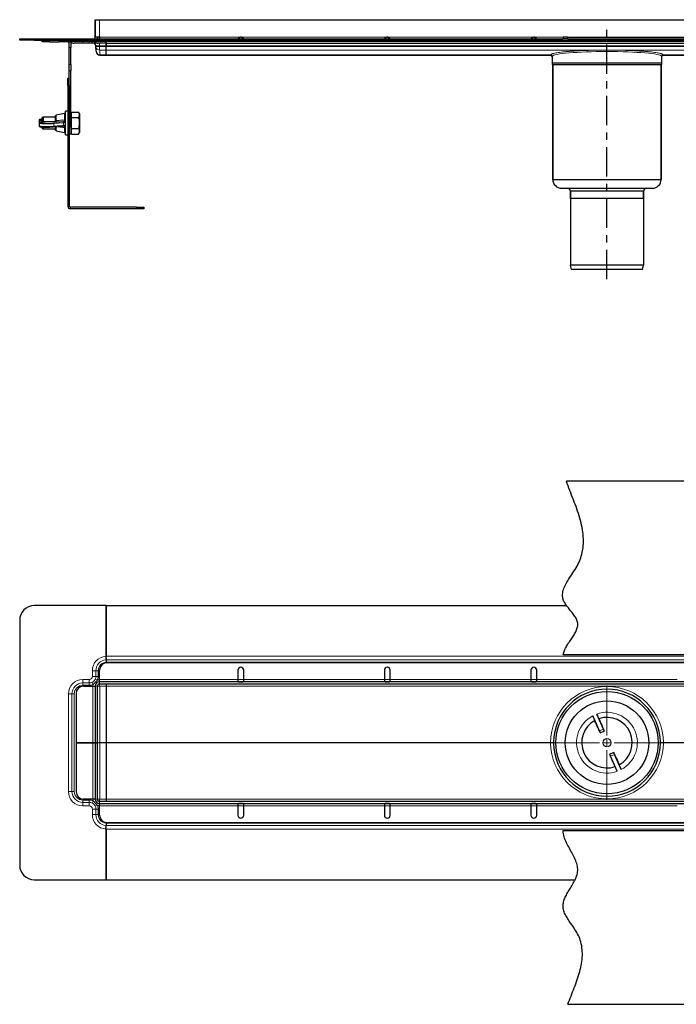
# Model space of a CAD drawing. Units: millimetres. Extents: x 103 to 1497, y -97 to 574.
# Drawn here: x 103 to 551, y -97 to 574 of the extents above; entities that cross this region are included whole.
import ezdxf

# ---------------------------------------------------------------- set-up
doc = ezdxf.new("R2010")
doc.units = ezdxf.units.MM
doc.linetypes.add('CENTER', pattern=[7, 4, -1, 1, -1])
doc.layers.add('AM_5', color=3, linetype='Continuous', lineweight=25)
doc.layers.add('FASEN', color=7, linetype='Continuous')
doc.layers.add('RUNDUNGEN', color=7, linetype='Continuous')

# ---------------------------------------------------------------- blocks, each defined once
blk = doc.blocks.new('SW_CENTERMARKSYMBOL_0')
at = {"color": 0, "linetype": 'Continuous', "lineweight": 0}
for p, q in [((0, 5), (0, 39)), ((-5, 0), (-39, 0)), ((0, 0), (-2.5, 0)), ((0, 0), (0, 2.5)), ((0, 0), (0, -2.5)), ((0, 0), (2.5, 0)), ((5, 0), (39, 0)), ((0, -5), (0, -39))]:
    blk.add_line(p, q, dxfattribs=at)
blk = doc.blocks.new('123456')
at = {"color": 7, "linetype": 'Continuous', "lineweight": 30}
for p, q in [((487.25, 173.5), (-27.75, 173.5)), ((-342, 88.5), (-391, 88.5)), ((-342, 88.5), (-342, 53.92)), ((-342, 88.5), (-27.5, 88.5)), ((-342, 53.92), (-342, 88.5)), ((-401, 78.5), (-401, -88.5)), ((-342, 51.52), (-342, 53.92)), ((351.75, 55), (-29.97, 55)), ((-342, 51.03), (-342.02, 51.52)), ((-342, 51.52), (-342, 51.03)), ((-342, 51.03), (-342, 49.92)), ((-342, 49.92), (-342, 49.46)), ((-342, 49.92), (-342, 49.46)), ((341.47, 49.49), (-341.48, 49.49)), ((-346.48, 38), (-346.48, 44.49)), ((-252, 44.49), (-252, 38)), ((-248, 38), (-248, 44.49)), ((-152, 44.49), (-152, 38)), ((-148, 38), (-148, 44.49)), ((-52, 44.49), (-52, 38)), ((-48, 38), (-48, 44.49)), ((346.49, 36.5), (-346.5, 36.5)), ((346.49, 35), (-346.5, 35)), ((-346.48, 36.5), (-346.48, 38)), ((-342, 35), (-342, 34.99)), ((-342, 35), (-342, 34.99)), ((-342, 34.99), (-342, 33.48)), ((-252, 38), (-252, 37.25)), ((-248, 37.25), (-248, 38)), ((-152, 38), (-152, 37.25)), ((-148, 37.25), (-148, 38)), ((-52, 38), (-52, 37.25)), ((-48, 37.25), (-48, 38)), ((-362.49, 28.48), (-362.49, -5.01)), ((-357.49, 33.48), (-351, 33.48)), ((-351, 33.48), (-349.5, 33.48)), ((-349.5, 33.5), (-349.5, -5.01)), ((-348, 33.5), (-348, -5.01)), ((-342, 33.48), (-342, -4.86)), ((-2.47, 4.29), (-7, 14.53)), ((-5.21, 3.08), (-9.74, 13.32)), ((-4.61, 1.71), (-1.86, 2.93)), ((-362.49, -5.01), (-351, -5.01)), ((-362.48, -4.99), (-362.48, -38.48)), ((-350.99, -4.99), (-362.48, -4.99)), ((-351, -5.01), (-349.5, -5.01)), ((-349.5, -4.99), (-350.99, -4.99)), ((-348, -5.01), (-349.5, -5.01)), ((-349.49, -4.99), (-349.49, -43.5)), ((-349.49, -4.99), (-347.99, -4.99)), ((-347.99, -4.99), (-347.99, -43.5)), ((-342, -4.86), (-342, -5.14)), ((-342, -5.14), (-342, -43.48)), ((4.61, -11.71), (1.86, -12.93)), ((9.74, -23.32), (5.21, -13.08)), ((7, -24.53), (2.47, -14.29)), ((-350.99, -43.48), (-357.48, -43.48)), ((-349.49, -43.48), (-350.99, -43.48)), ((-346.49, -45), (346.49, -45)), ((-346.49, -46.5), (346.49, -46.5)), ((-346.47, -48), (-346.47, -46.5)), ((-342, -43.48), (-342, -44.99)), ((-342, -44.99), (-342, -45)), ((-342, -44.99), (-342, -45)), ((-346.47, -54.49), (-346.47, -48)), ((-252, -47.25), (-252, -48)), ((-252, -48), (-252, -54.49)), ((-248, -48), (-248, -47.25)), ((-248, -54.49), (-248, -48)), ((-152, -47.25), (-152, -48)), ((-152, -48), (-152, -54.49)), ((-148, -48), (-148, -47.25)), ((-148, -54.49), (-148, -48)), ((-52, -47.25), (-52, -48)), ((-52, -48), (-52, -54.49)), ((-48, -48), (-48, -47.25)), ((-48, -54.49), (-48, -48)), ((-342, -59.46), (-342, -59.92)), ((-342, -59.46), (-342, -59.92)), ((-342, -59.92), (-342, -61.05)), ((-341.48, -59.49), (341.48, -59.49)), ((-342, -61.03), (-342.02, -61.52)), ((-342, -61.03), (-342, -61.52)), ((-342, -63.92), (-342, -61.52)), ((-342, -63.92), (-342, -98.5)), ((-342, -98.5), (-342, -63.92)), ((-30, -65), (351.75, -65)), ((-391, -98.5), (-342, -98.5)), ((-342, -98.5), (-21.79, -98.5)), ((-26.82, -183.5), (487.25, -183.5))]:
    blk.add_line(p, q, dxfattribs=at)
at = {"color": 7, "linetype": 'Continuous', "lineweight": 0}
for p, q in [((-342, 53.92), (-342.09, 53.92)), ((-342, 53.92), (342, 53.92)), ((-342, 51.52), (-342.02, 51.52)), ((-342, 51.52), (342, 51.52)), ((-342, 49.92), (342, 49.92)), ((-351.39, 44.05), (-351.39, 40.25)), ((-351.39, 44.05), (-348.99, 44.05)), ((-348.99, 44.05), (-348.99, 40.25)), ((-347.39, 44.05), (-348.99, 44.05)), ((-347.39, 40.25), (-347.39, 44.05)), ((-353.5, 38.14), (-357.85, 38.14)), ((-357.85, 38.14), (-357.85, 35.74)), ((-353.5, 35.74), (-357.85, 35.74)), ((-357.85, 34.14), (-357.85, 35.74)), ((-357.85, 34.14), (-353.5, 34.14)), ((-353.5, 38.14), (-353.5, 35.74)), ((-353.5, 34.14), (-353.5, 35.74)), ((-350.82, 34.76), (-351.52, 36.19)), ((-351.39, 40.25), (-348.99, 40.25)), ((-347.91, 37.77), (-349.37, 38.42)), ((-347.39, 40.25), (-348.99, 40.25)), ((-346.5, 36.5), (-346.5, 38)), ((-346.48, 38), (-346.5, 38)), ((-346.5, 36.5), (-346.5, 35)), ((-346.5, 35), (-342, 35)), ((-346.49, 34.99), (-346.5, 35)), ((-342, 34.99), (-346.49, 34.99)), ((-346.49, 34.99), (-346.49, 34.99)), ((-252, 38), (-346.48, 38)), ((-342, 35), (342, 35)), ((-342, 34.99), (342, 34.99)), ((-252, 38), (-248, 38)), ((-152, 38), (-248, 38)), ((-152, 38), (-148, 38)), ((-52, 38), (-148, 38)), ((-52, 38), (-48, 38)), ((48, 38), (-48, 38)), ((-367.74, 28.25), (-367.74, -38.25)), ((-367.74, 28.25), (-365.34, 28.25)), ((-365.34, 28.25), (-365.34, -38.25)), ((-363.74, 28.25), (-365.34, 28.25)), ((-363.74, -38.25), (-363.74, 28.25)), ((-349.5, 33.5), (-351, 33.5)), ((-351, 33.5), (-351, 33.48)), ((-351, 33.48), (-351, -5.01)), ((-349.5, 33.5), (-348, 33.5)), ((-348, 33.5), (-347.99, 33.49)), ((-347.99, 33.49), (-347.87, -5)), ((-346.22, -4.86), (-346.34, 33.48)), ((-346.34, 33.48), (-342, 33.48)), ((-342, 33.48), (342, 33.48)), ((-5.21, 3.08), (-2.47, 4.29)), ((-350.99, -4.99), (-350.99, -43.48)), ((-347.87, -5), (-347.99, -43.49)), ((-346.34, -43.48), (-346.22, -5.14)), ((-342, -4.86), (-346.22, -4.86)), ((-346.22, -4.86), (-346.22, -5.14)), ((-346.22, -5.14), (-342, -5.14)), ((-342, -4.86), (-38.5, -4.86)), ((-342, -5.14), (-38.5, -5.14)), ((38.5, -4.86), (342, -4.86)), ((38.5, -5.14), (342, -5.14)), ((2.47, -14.29), (5.21, -13.08)), ((-367.74, -38.25), (-365.34, -38.25)), ((-363.74, -38.25), (-365.34, -38.25)), ((-357.85, -44.14), (-357.85, -45.74)), ((-353.5, -44.14), (-357.85, -44.14)), ((-357.85, -48.14), (-357.85, -45.74)), ((-357.85, -45.74), (-353.5, -45.74)), ((-353.5, -44.14), (-353.5, -45.74)), ((-353.5, -48.14), (-353.5, -45.74)), ((-350.82, -44.76), (-351.52, -46.19)), ((-351, -43.48), (-351, -43.5)), ((-349.49, -43.5), (-351, -43.5)), ((-347.91, -47.77), (-350.82, -44.76)), ((-349.49, -43.5), (-347.99, -43.5)), ((-347.99, -43.49), (-347.99, -43.49)), ((-346.5, -45), (-346.49, -44.99)), ((-342, -45), (-346.5, -45)), ((-346.5, -46.5), (-346.5, -48)), ((-346.49, -44.99), (-346.49, -44.99)), ((-346.49, -44.99), (-342, -44.99)), ((-346.49, -46.5), (-346.49, -45)), ((-342, -43.48), (-346.34, -43.48)), ((-342, -43.48), (342, -43.48)), ((-342, -44.99), (342, -44.99)), ((-342, -45), (342, -45)), ((-357.85, -48.14), (-353.5, -48.14)), ((-351.39, -50.25), (-348.99, -50.25)), ((-351.39, -50.25), (-351.39, -54.05)), ((-347.91, -47.77), (-349.37, -48.42)), ((-348.99, -50.25), (-348.99, -54.05)), ((-347.39, -50.25), (-348.99, -50.25)), ((-347.39, -54.05), (-347.39, -50.25)), ((-346.5, -48), (-346.47, -48)), ((-346.47, -48), (-252, -48)), ((-252, -48), (-248, -48)), ((-248, -48), (-152, -48)), ((-152, -48), (-148, -48)), ((-148, -48), (-52, -48)), ((-52, -48), (-48, -48)), ((-48, -48), (48, -48)), ((-351.39, -54.05), (-348.99, -54.05)), ((-347.39, -54.05), (-348.99, -54.05)), ((-342, -59.92), (342, -59.92)), ((-342.09, -63.92), (-342, -63.92)), ((-342.02, -61.52), (-342, -61.52)), ((-342, -61.52), (342, -61.52)), ((-342, -63.92), (342, -63.92))]:
    blk.add_line(p, q, dxfattribs=at)
at = {"color": 7, "linetype": 'Continuous', "lineweight": 30}
for radius in [34.9, 28.5]:
    blk.add_circle((0, -5), radius, dxfattribs=at)
at = {"color": 7, "linetype": 'Continuous', "lineweight": 0}
for radius in [2.93, 2.75]:
    blk.add_circle((0, -5), radius, dxfattribs=at)
at = {"color": 7, "linetype": 'Continuous', "lineweight": 30}
for centre, radius, start, end in [((-391, 78.5), 10, 90, 180), ((-341.48, 44.49), 5, 90, 180), ((-250, 44.49), 2, 0, 180), ((-150, 44.49), 2, 0, 180), ((-50, 44.49), 2, 0, 180), ((-346.5, 33.5), 3, 90, 180), ((-346.5, 33.5), 1.5, 90, 180), ((-357.49, 28.48), 5, 90, 180), ((0, -5), 36.5, 0.47343, 179.52657), ((0, -5), 17.24, 118.90215, 288.81974), ((0, -5), 17.24, 23.86095, 108.80952), ((0, -5), 17.24, 298.91276, 23.86095), ((0, -5), 36.5, 180.47343, 359.52657), ((-357.48, -38.48), 5, 180, 270), ((-346.49, -43.5), 3, 180, 270), ((-346.49, -43.5), 1.5, 180, 270), ((-341.48, -54.49), 5, 180, 270), ((-250, -54.49), 2, 180, 0), ((-150, -54.49), 2, 180, 0), ((-50, -54.49), 2, 180, 0), ((-391, -88.5), 10, 180, 270)]:
    blk.add_arc(centre, radius, start, end, dxfattribs=at)
at = {"color": 7, "linetype": 'Continuous', "lineweight": 0}
for centre, radius, start, end in [((-341.5, 44.05), 9.89, 93.44635, 180), ((-341.5, 44.05), 7.49, 93.9606, 180), ((-341.5, 44.05), 5.89, 94.87237, 180), ((-357.85, 28.25), 9.89, 90, 180), ((-357.85, 28.25), 7.49, 90, 180), ((-357.85, 28.25), 5.89, 90, 180), ((-353.5, 40.25), 2.11, 270, 0), ((-353.5, 40.25), 4.51, 270, 296.02118), ((-353.5, 40.25), 6.11, 270, 296.02118), ((-353.5, 40.25), 4.51, 336.06243, 0), ((-346.49, 33.49), 1.5, 90.08169, 179.91831), ((-346.48, 33.49), 1.5, 90.47816, 179.47778), ((-353.5, 40.25), 6.11, 336.06243, 0), ((0, -5.17), 38.5, 0.47343, 179.52657), ((0, -5), 20.74, 298.00747, 109.71442), ((0, -5), 20.74, 118.00747, 289.71442), ((-346.6, -10.09), 5.25, 85.9085, 104.05968), ((-346.6, 0.09), 5.25, 255.94032, 274.0915), ((-37.95, 1), 5.88, 264.69425, 284.32783), ((-37.95, -11), 5.88, 75.67217, 95.30575), ((0, -4.83), 38.5, 180.47343, 359.52657), ((37.95, 1), 5.88, 255.67217, 275.30575), ((37.95, -11), 5.88, 84.69425, 104.32783), ((-357.85, -38.25), 9.89, 180, 270), ((-357.85, -38.25), 7.49, 180, 270), ((-357.85, -38.25), 5.89, 180, 270), ((-353.5, -50.25), 6.11, 63.97882, 90), ((-353.5, -50.25), 4.51, 63.97882, 90), ((-346.49, -43.49), 1.5, 180.08169, 269.91831), ((-346.48, -43.49), 1.5, 180.52222, 269.52184), ((-353.5, -50.25), 2.11, 0, 90), ((-353.5, -50.25), 4.51, 0, 23.93757), ((-353.5, -50.25), 6.11, 0, 23.93757), ((-341.5, -54.05), 9.89, 180, 266.55365), ((-341.5, -54.05), 7.49, 180, 266.0394), ((-341.5, -54.05), 5.89, 180, 265.12763)]:
    blk.add_arc(centre, radius, start, end, dxfattribs=at)
for centre, major_axis, ratio, start_param, end_param in [((-346.49, 33.49), (-3.19, 3.19), 0.998783, 0.501901, 0.784789), ((-346.49, 33.49), (-3.19, 3.19), 0.998783, 5.498396, 5.817606), ((-346.49, 33.49), (1.07, -1.07), 0.993946, 2.356803, 2.500701), ((-346.34, 33.34), (0.15, -1.65), 0.007882, 1.657347, 3.10597), ((-346.34, 33.49), (1.65, 0), 0.076036, 3.019175, 3.106574), ((-346.34, 33.34), (1.65, -0.15), 0.086461, 1.578444, 3.027067), ((-346.49, -43.49), (3.19, 3.19), 0.998783, 2.356803, 2.639692), ((-346.34, -43.49), (1.65, 0), 0.076036, 3.176611, 3.264011), ((-346.34, -43.34), (1.65, 0.15), 0.086461, 3.256118, 4.704742), ((-346.34, -43.34), (-0.15, -1.65), 0.007882, 0.035623, 1.484246), ((-346.49, -43.49), (3.19, 3.19), 0.998783, 3.607172, 3.926382)]:
    blk.add_ellipse(centre, major_axis=major_axis, ratio=ratio, start_param=start_param, end_param=end_param, dxfattribs=at)
at = {"color": 7, "linetype": 'Continuous', "lineweight": 30}
for centre, major_axis, start_param, end_param in [((-5.17, 2.86), (3.24, -7.32), 1.598627, 3.00572), ((-2.34, 4.11), (3.24, -7.32), 3.277466, 4.684558), ((-5.22, 3.08), (0.61, -1.37), 4.712389, 7.853982), ((-2.47, 4.3), (0.61, -1.37), 4.712389, 7.853982), ((2.47, -14.3), (0.61, -1.37), 1.570796, 4.712389), ((5.22, -13.08), (0.61, -1.37), 1.570796, 4.712389), ((5.17, -12.86), (3.24, -7.32), 4.74022, 6.147312), ((2.34, -14.11), (3.24, -7.32), 0.135873, 1.542965)]:
    blk.add_ellipse(centre, major_axis=major_axis, ratio=0.004363, start_param=start_param, end_param=end_param, dxfattribs=at)
for points, knots in [([(-29.97, 55), (-29.71, 55.99), (-29.17, 58.04), (-27.56, 60.91), (-25.72, 63.73), (-23.81, 66.48), (-22.07, 69.17), (-20.69, 71.86), (-19.87, 74.58), (-19.97, 77.38), (-21.11, 80.02), (-22.81, 82.54), (-24.81, 85.03), (-26.86, 87.52), (-28.68, 90.04), (-30.02, 92.64), (-30.56, 95.71), (-29.97, 99.14), (-28.38, 102.78), (-26.05, 106.69), (-23.24, 110.85), (-20.39, 115.31), (-18.2, 119.94), (-16.8, 124.65), (-16.03, 129.88), (-16.05, 135.65), (-16.94, 141.92), (-18.5, 148.2), (-20.54, 154.5), (-22.88, 160.81), (-25.36, 167.13), (-26.95, 171.38), (-27.75, 173.5)], [0, 0, 0, 0, 0.023654, 0.049121, 0.075906, 0.101768, 0.126849, 0.150289, 0.171781, 0.192225, 0.213828, 0.237509, 0.262648, 0.288017, 0.31232, 0.334677, 0.35545, 0.383513, 0.414096, 0.447294, 0.489084, 0.530651, 0.570062, 0.607635, 0.644307, 0.692294, 0.741068, 0.791099, 0.842391, 0.894639, 0.947359, 1, 1, 1, 1]), ([(-342.09, 53.92), (-342.09, 53.9), (-342.09, 53.8), (-342.08, 53.61), (-342.08, 53.35), (-342.07, 53.08), (-342.06, 52.85), (-342.05, 52.62), (-342.05, 52.39), (-342.04, 52.16), (-342.03, 51.99), (-342.03, 51.8), (-342.02, 51.65), (-342.02, 51.55), (-342.02, 51.52)], [0, 0, 0, 0, 0.01606, 0.110638, 0.206253, 0.303418, 0.401675, 0.468694, 0.581373, 0.672964, 0.76547, 0.823767, 0.941008, 1, 1, 1, 1]), ([(-342, 51.03), (-342, 50.98), (-342, 50.89), (-342, 50.69), (-342, 50.42), (-342, 50.14), (-342, 49.97), (-342, 49.92)], [0, 0, 0, 0, 0.144014, 0.28908, 0.570702, 0.860458, 1, 1, 1, 1]), ([(-252, 37.25), (-251.99, 37.16), (-251.95, 37), (-251.87, 36.83), (-251.74, 36.68), (-251.52, 36.58), (-251.22, 36.52), (-250.72, 36.5), (-250, 36.5), (-249.27, 36.5), (-248.76, 36.53), (-248.47, 36.59), (-248.25, 36.7), (-248.11, 36.84), (-248.02, 37.02), (-248.01, 37.17), (-248, 37.25)], [0, 0, 0, 0, 0.056382, 0.104118, 0.144119, 0.206708, 0.274746, 0.344466, 0.499866, 0.656828, 0.729668, 0.802538, 0.855053, 0.904105, 0.951694, 1, 1, 1, 1]), ([(-152, 37.25), (-151.99, 37.16), (-151.95, 37), (-151.87, 36.83), (-151.74, 36.68), (-151.52, 36.58), (-151.22, 36.52), (-150.72, 36.5), (-150, 36.5), (-149.27, 36.5), (-148.76, 36.53), (-148.47, 36.59), (-148.25, 36.7), (-148.11, 36.84), (-148.02, 37.02), (-148.01, 37.17), (-148, 37.25)], [0, 0, 0, 0, 0.056382, 0.104118, 0.144119, 0.206708, 0.274746, 0.344466, 0.499866, 0.656828, 0.729668, 0.802538, 0.855053, 0.904105, 0.951694, 1, 1, 1, 1]), ([(-52, 37.25), (-51.99, 37.16), (-51.95, 37), (-51.87, 36.83), (-51.74, 36.68), (-51.52, 36.58), (-51.22, 36.52), (-50.72, 36.5), (-50, 36.5), (-49.27, 36.5), (-48.76, 36.53), (-48.47, 36.59), (-48.25, 36.7), (-48.11, 36.84), (-48.02, 37.02), (-48.01, 37.17), (-48, 37.25)], [0, 0, 0, 0, 0.056382, 0.104118, 0.144119, 0.206708, 0.274746, 0.344466, 0.499866, 0.656828, 0.729668, 0.802538, 0.855053, 0.904105, 0.951694, 1, 1, 1, 1]), ([(-7, 14.53), (-6.92, 14.35), (-6.76, 13.99), (-6.53, 13.46), (-6.3, 12.96), (-6.1, 12.51), (-5.93, 12.12), (-5.78, 11.79), (-5.67, 11.55), (-5.58, 11.36), (-5.57, 11.34), (-5.56, 11.32)], [0, 0, 0, 0, 0.105975, 0.215023, 0.320999, 0.43005, 0.535962, 0.644961, 0.750587, 0.859297, 1, 1, 1, 1]), ([(-9.74, 13.32), (-9.66, 13.14), (-9.5, 12.77), (-9.27, 12.25), (-9.05, 11.75), (-8.85, 11.3), (-8.68, 10.9), (-8.54, 10.57), (-8.43, 10.33), (-8.35, 10.14), (-8.34, 10.11), (-8.33, 10.1)], [0, 0, 0, 0, 0.105975, 0.215023, 0.320999, 0.43005, 0.535962, 0.644961, 0.750587, 0.859297, 1, 1, 1, 1]), ([(9.74, -23.32), (9.66, -23.14), (9.5, -22.77), (9.27, -22.25), (9.05, -21.75), (8.85, -21.3), (8.68, -20.9), (8.54, -20.57), (8.43, -20.33), (8.35, -20.14), (8.34, -20.11), (8.33, -20.1)], [0, 0, 0, 0, 0.105975, 0.215023, 0.320999, 0.43005, 0.535962, 0.644961, 0.750587, 0.859297, 1, 1, 1, 1]), ([(7, -24.53), (6.92, -24.35), (6.76, -23.99), (6.53, -23.46), (6.3, -22.96), (6.1, -22.51), (5.93, -22.12), (5.78, -21.79), (5.67, -21.55), (5.58, -21.36), (5.57, -21.34), (5.56, -21.32)], [0, 0, 0, 0, 0.105975, 0.215023, 0.320999, 0.43005, 0.535962, 0.644961, 0.750587, 0.859297, 1, 1, 1, 1]), ([(-248, -47.25), (-248.02, -47.16), (-248.05, -47), (-248.14, -46.83), (-248.27, -46.68), (-248.48, -46.58), (-248.78, -46.52), (-249.28, -46.5), (-250, -46.5), (-250.73, -46.5), (-251.24, -46.53), (-251.54, -46.59), (-251.75, -46.7), (-251.9, -46.84), (-251.98, -47.02), (-251.99, -47.17), (-252, -47.25)], [0, 0, 0, 0, 0.056382, 0.104118, 0.144119, 0.206708, 0.274746, 0.344466, 0.499866, 0.656828, 0.729668, 0.802538, 0.855053, 0.904105, 0.951694, 1, 1, 1, 1]), ([(-148, -47.25), (-148.02, -47.16), (-148.05, -47), (-148.14, -46.83), (-148.27, -46.68), (-148.48, -46.58), (-148.78, -46.52), (-149.28, -46.5), (-150, -46.5), (-150.73, -46.5), (-151.24, -46.53), (-151.54, -46.59), (-151.75, -46.7), (-151.9, -46.84), (-151.98, -47.02), (-151.99, -47.17), (-152, -47.25)], [0, 0, 0, 0, 0.056382, 0.104118, 0.144119, 0.206708, 0.274746, 0.344466, 0.499866, 0.656828, 0.729668, 0.802538, 0.855053, 0.904105, 0.951694, 1, 1, 1, 1]), ([(-48, -47.25), (-48.02, -47.16), (-48.05, -47), (-48.14, -46.83), (-48.27, -46.68), (-48.48, -46.58), (-48.78, -46.52), (-49.28, -46.5), (-50, -46.5), (-50.73, -46.5), (-51.24, -46.53), (-51.54, -46.59), (-51.75, -46.7), (-51.9, -46.84), (-51.98, -47.02), (-51.99, -47.17), (-52, -47.25)], [0, 0, 0, 0, 0.056382, 0.104118, 0.144119, 0.206708, 0.274746, 0.344466, 0.499866, 0.656828, 0.729668, 0.802538, 0.855053, 0.904105, 0.951694, 1, 1, 1, 1]), ([(-342, -59.92), (-342, -59.99), (-342, -60.13), (-342, -60.37), (-342, -60.66), (-342, -60.89), (-342, -61.01), (-342, -61.03)], [0, 0, 0, 0, 0.176481, 0.354895, 0.637651, 0.928653, 1, 1, 1, 1]), ([(-342.09, -63.92), (-342.09, -63.9), (-342.09, -63.8), (-342.08, -63.61), (-342.08, -63.35), (-342.07, -63.08), (-342.06, -62.85), (-342.05, -62.62), (-342.05, -62.39), (-342.04, -62.16), (-342.03, -61.99), (-342.03, -61.8), (-342.02, -61.65), (-342.02, -61.55), (-342.02, -61.52)], [0, 0, 0, 0, 0.01606, 0.110638, 0.206253, 0.303418, 0.401675, 0.468694, 0.581373, 0.672964, 0.76547, 0.823767, 0.941008, 1, 1, 1, 1]), ([(-26.82, -183.5), (-26.06, -181.61), (-24.56, -177.85), (-22.31, -172.25), (-20.25, -166.68), (-18.52, -161.14), (-17.28, -155.66), (-16.68, -150.22), (-16.9, -144.83), (-18.02, -139.86), (-19.95, -135.37), (-22.49, -131.4), (-25.06, -127.78), (-27.29, -124.42), (-28.95, -121.32), (-29.98, -118.19), (-30.07, -114.99), (-29.2, -111.9), (-27.76, -108.85), (-25.94, -105.75), (-23.97, -102.59), (-22.1, -99.35), (-20.56, -95.94), (-19.74, -92.22), (-20.25, -88.31), (-21.63, -84.53), (-23.53, -80.79), (-25.64, -77.07), (-27.69, -73.24), (-29.47, -69.27), (-29.83, -66.39), (-30, -65)], [0, 0, 0, 0, 0.047711, 0.095162, 0.141826, 0.187272, 0.231252, 0.273825, 0.3155, 0.357367, 0.392599, 0.429814, 0.467851, 0.496979, 0.524506, 0.550175, 0.573811, 0.598443, 0.624903, 0.652874, 0.682858, 0.712408, 0.740583, 0.770666, 0.800439, 0.831798, 0.864877, 0.898793, 0.932315, 0.96722, 1, 1, 1, 1])]:
    blk.add_open_spline(points, degree=3, knots=knots, dxfattribs=at)
at = {"color": 7, "linetype": 'Continuous', "lineweight": 0}
for points, knots in [([(-349.37, 38.42), (-349.48, 38.21), (-349.68, 37.78), (-350.09, 37.19), (-350.62, 36.71), (-351.12, 36.4), (-351.43, 36.24), (-351.52, 36.19)], [0, 0, 0, 0, 0.222584, 0.449647, 0.671292, 0.901216, 1, 1, 1, 1]), ([(-350.82, 34.76), (-350.56, 34.99), (-350.05, 35.46), (-349.33, 36.23), (-348.59, 36.97), (-348.14, 37.5), (-347.91, 37.77)], [0, 0, 0, 0, 0.248931, 0.498682, 0.749161, 1, 1, 1, 1]), ([(-351.52, -46.19), (-351.31, -46.3), (-350.89, -46.52), (-350.32, -46.95), (-349.85, -47.5), (-349.56, -48.01), (-349.42, -48.32), (-349.37, -48.42)], [0, 0, 0, 0, 0.222584, 0.449647, 0.671291, 0.901214, 1, 1, 1, 1])]:
    blk.add_open_spline(points, degree=3, knots=knots, dxfattribs=at)
for points in [[(-38.5, -5.14), (-38.5, -5.05), (-38.5, -4.95), (-38.5, -4.86)], [(38.5, -4.86), (38.5, -4.95), (38.5, -5.05), (38.5, -5.14)]]:
    blk.add_open_spline(points, degree=3, dxfattribs=at)
at = {"color": 7, "linetype": 'Continuous', "lineweight": 30}
for points in [[(-36.5, -4.7), (-36.5, -4.9), (-36.5, -5.1), (-36.5, -5.3)], [(36.5, -5.3), (36.5, -5.1), (36.5, -4.9), (36.5, -4.7)]]:
    blk.add_open_spline(points, degree=3, dxfattribs=at)
at = {"color": 7, "linetype": 'Continuous', "lineweight": 0, "rotation": 270}
blk.add_blockref('SW_CENTERMARKSYMBOL_0', (0, -5), dxfattribs=at)

msp = doc.modelspace()

# ---------------------------------------------------------------- linework, layer by layer
at = {"color": 7, "linetype": 'Continuous', "lineweight": 30}
for p, q in [((154.59, 574.41), (154.58, 574.41)), ((154.58, 562.42), (154.58, 574.41)), ((154.59, 574.41), (154.59, 562.42)), ((154.59, 574.41), (157.59, 574.41)), ((157.59, 574.41), (850.57, 574.41)), ((103.08, 560.42), (103.08, 561.42)), ((103.08, 561.42), (113.08, 561.42)), ((113.08, 560.42), (103.08, 560.42)), ((113.08, 561.42), (162.08, 561.42)), ((113.08, 560.42), (162.08, 560.42)), ((118.44, 559.42), (118.44, 560.42)), ((123.44, 559.42), (118.44, 559.42)), ((123.44, 559.42), (129.94, 559.42)), ((134.94, 559.42), (129.94, 559.42)), ((134.94, 560.42), (134.94, 559.42)), ((135.44, 559.42), (134.94, 559.42)), ((136.94, 555.41), (136.94, 557.92)), ((137.94, 557.92), (137.94, 555.41)), ((146.23, 558.42), (140.34, 558.42)), ((150.58, 558.42), (146.23, 558.42)), ((153.26, 558.42), (150.58, 558.42)), ((156.17, 558.42), (153.26, 558.42)), ((157.59, 562.42), (154.59, 562.42)), ((156.69, 558.42), (156.17, 558.42)), ((162.08, 558.42), (156.69, 558.42)), ((157.59, 562.42), (157.61, 562.42)), ((157.6, 562.42), (157.6, 561.42)), ((157.61, 561.42), (157.61, 562.42)), ((162.08, 561.42), (162.08, 560.42)), ((162.08, 561.42), (474.02, 561.42)), ((162.08, 560.42), (846.08, 560.42)), ((162.08, 559.62), (162.08, 560.42)), ((162.08, 558.42), (162.08, 559.62)), ((162.08, 558.42), (846.08, 558.42)), ((162.08, 556.49), (162.08, 558.23)), ((162.08, 558.22), (162.08, 556.49)), ((474.08, 562.55), (474.08, 561.3)), ((477.26, 561.42), (477.26, 562.42)), ((477.26, 562.42), (991.33, 562.42)), ((477.26, 561.42), (991.33, 561.42)), ((136.94, 543.87), (136.94, 555.41)), ((137.94, 543.87), (137.94, 555.41)), ((155.09, 556.25), (155.08, 556.49)), ((155.21, 552.88), (155.09, 556.25)), ((162.08, 556.23), (162.08, 556.49)), ((162.08, 556.23), (162.08, 556.49)), ((162.08, 553.68), (162.08, 556.23)), ((162.08, 550.33), (162.08, 553.68)), ((157.86, 550.32), (162.08, 550.32)), ((162.08, 550.32), (162.08, 550.33)), ((162.08, 550.32), (465.62, 550.32)), ((466.58, 549.33), (466.58, 543.92)), ((541.58, 544.83), (466.58, 544.83)), ((541.58, 543.92), (541.58, 549.33)), ((542.54, 550.32), (846.08, 550.32)), ((136.94, 539.54), (136.94, 543.87)), ((136.94, 501.42), (136.94, 539.54)), ((137.94, 543.87), (137.94, 539.54)), ((137.94, 501.42), (137.94, 539.54)), ((466.58, 543.92), (541.58, 543.92)), ((135.94, 534.42), (136.94, 534.42)), ((135.94, 529.42), (135.94, 534.42)), ((135.94, 529.42), (135.94, 447.16)), ((136.94, 529.42), (136.94, 447.16)), ((135.94, 511.92), (134.34, 511.92)), ((134.34, 495.92), (134.34, 511.92)), ((138.54, 509.55), (138.54, 511.43)), ((138.54, 511.43), (143.21, 511.43)), ((143.84, 510.33), (143.21, 511.43)), ((116.34, 505.84), (116.34, 504.05)), ((119.04, 507.92), (118.54, 507.42)), ((118.54, 504.63), (118.54, 507.42)), ((127.54, 507.92), (119.04, 507.92)), ((119.04, 507.92), (119.04, 504.66)), ((127.03, 504.89), (120.39, 504.71)), ((120.41, 504.71), (120.39, 504.71)), ((127.2, 504.92), (127.19, 504.92)), ((127.54, 505.45), (127.54, 508.76)), ((133.75, 510.31), (127.95, 509.25)), ((138.54, 510.42), (137.94, 510.42)), ((138.54, 507.68), (138.54, 509.55)), ((138.54, 503.92), (138.54, 507.68)), ((138.54, 507.68), (143.21, 507.68)), ((138.54, 500.17), (138.54, 503.92)), ((143.84, 510.33), (143.84, 497.52)), ((116.34, 503.8), (116.34, 502.01)), ((118.54, 500.42), (118.54, 501.19)), ((118.54, 500.42), (119.04, 499.92)), ((119.04, 501.16), (119.04, 499.92)), ((119.04, 499.92), (127.54, 499.92)), ((126.07, 501.23), (126.02, 501.23)), ((126.07, 501.23), (132.61, 501.88)), ((127.54, 499.09), (127.54, 501.38)), ((127.95, 498.6), (133.75, 497.53)), ((137.94, 501.42), (137.94, 496.42)), ((137.94, 497.42), (138.54, 497.42)), ((138.54, 500.17), (143.21, 500.17)), ((138.54, 498.29), (138.54, 500.17)), ((138.54, 496.42), (138.54, 498.29)), ((143.21, 496.42), (143.84, 497.52)), ((134.34, 495.92), (135.94, 495.92)), ((137.94, 496.42), (136.94, 496.42)), ((138.54, 496.42), (143.21, 496.42)), ((182.94, 446.42), (137.68, 446.42)), ((182.94, 445.42), (137.68, 445.42)), ((182.94, 446.42), (187.94, 446.42)), ((187.94, 445.42), (182.94, 445.42)), ((187.94, 446.42), (187.94, 445.42))]:
    msp.add_line(p, q, dxfattribs=at)
at = {"color": 7, "linetype": 'Continuous', "lineweight": 0}
for p, q in [((157.59, 574.41), (157.59, 562.42)), ((113.08, 561.42), (113.08, 560.42)), ((123.44, 560.42), (123.44, 559.42)), ((129.94, 559.42), (129.94, 560.42)), ((134.94, 559.74), (135.44, 559.74)), ((135.44, 559.74), (135.44, 560.42)), ((135.44, 559.42), (135.44, 559.74)), ((135.44, 559.74), (137.16, 559.74)), ((137.94, 559.62), (146.23, 559.62)), ((146.23, 560.42), (146.23, 559.62)), ((146.23, 559.62), (150.58, 559.62)), ((146.23, 558.42), (146.23, 559.62)), ((150.58, 560.42), (150.58, 559.62)), ((150.58, 559.62), (152.21, 559.62)), ((150.58, 558.42), (150.58, 559.62)), ((153.97, 559.62), (154.29, 559.62)), ((154.29, 559.62), (162.04, 559.62)), ((157.58, 556.49), (157.58, 558.42)), ((157.61, 562.42), (473.92, 562.42)), ((162.04, 559.62), (162.08, 559.62)), ((162.08, 559.62), (846.08, 559.62)), ((137.94, 555.41), (136.94, 555.41)), ((162.08, 556.49), (157.58, 556.49)), ((157.58, 556.49), (157.59, 556.25)), ((157.59, 556.25), (157.59, 556.23)), ((157.59, 556.23), (162.08, 556.23)), ((162.08, 553.69), (157.74, 553.69)), ((157.74, 553.69), (157.86, 550.33)), ((162.08, 556.49), (846.08, 556.49)), ((162.08, 556.23), (846.08, 556.23)), ((162.08, 553.68), (846.08, 553.68)), ((157.86, 550.33), (162.08, 550.33)), ((157.86, 550.32), (157.86, 550.33)), ((162.08, 550.33), (465.62, 550.33)), ((542.54, 550.33), (846.08, 550.33)), ((136.94, 543.87), (137.94, 543.87)), ((137.94, 539.54), (136.94, 539.54)), ((136.94, 529.42), (135.94, 529.42)), ((127.04, 504.89), (120.41, 504.71)), ((126.02, 504.02), (132.56, 504.67)), ((132.94, 504.14), (126.4, 503.5)), ((127.04, 504.89), (127.03, 504.89)), ((127.04, 504.85), (127.04, 504.89)), ((127.54, 504.84), (127.04, 504.85)), ((127.95, 509.25), (127.95, 505.6)), ((127.95, 505.6), (127.95, 505.54)), ((132.94, 502.35), (132.94, 504.14)), ((133.65, 506.01), (133.75, 507.88)), ((133.75, 507.88), (133.75, 510.31)), ((126.4, 501.7), (126.4, 503.5)), ((126.4, 501.7), (132.94, 502.35)), ((127.95, 501.43), (127.95, 498.6)), ((133.75, 499.19), (133.65, 500.87)), ((133.75, 497.53), (133.75, 499.19)), ((136.94, 501.42), (137.94, 501.42)), ((136.94, 447.16), (135.94, 447.16)), ((137.68, 446.42), (137.68, 445.42)), ((182.94, 445.42), (182.94, 446.42))]:
    msp.add_line(p, q, dxfattribs=at)
at = {"color": 7, "linetype": 'Continuous'}
for p, q in [((467.08, 543.92), (467.08, 465.42)), ((541.08, 543.92), (541.08, 465.42)), ((479.08, 457.42), (479.08, 452.42)), ((529.08, 457.42), (529.08, 406.92)), ((529.08, 452.42), (479.08, 452.42))]:
    msp.add_line(p, q, dxfattribs=at)
at = {"color": 7, "linetype": 'Continuous', "lineweight": 30, "flags": 128}
for points in [[(156.09, 562.42), (156.03, 561.84), (155.92, 561.42)], [(117.69, 506.1), (118.15, 506.05), (118.54, 506.02)]]:
    msp.add_lwpolyline(points, dxfattribs=at)
at = {"color": 7, "linetype": 'Continuous', "lineweight": 0, "flags": 128}
for points in [[(116.97, 506.43), (116.86, 506.37), (116.94, 506.25), (117.38, 506.15), (117.69, 506.1)], [(120.41, 504.71), (119.18, 504.66), (118.15, 504.58), (117.38, 504.49), (116.94, 504.38), (116.86, 504.27), (116.87, 504.26)], [(127.54, 505.45), (127.55, 505.47), (127.57, 505.5), (127.61, 505.53), (127.66, 505.55), (127.72, 505.57), (127.79, 505.58), (127.87, 505.6), (127.95, 505.6)], [(133.75, 507.88), (133.86, 507.88), (133.97, 507.87), (134.07, 507.85), (134.16, 507.81), (134.24, 507.76), (134.3, 507.7), (134.33, 507.64), (134.34, 507.57)], [(126.4, 503.5), (125.29, 503.41), (123.96, 503.35), (122.5, 503.33), (121, 503.34), (119.58, 503.37), (118.32, 503.44), (117.33, 503.53), (116.65, 503.65), (116.36, 503.77), (116.34, 503.8)], [(116.34, 502.01), (116.36, 501.97), (116.65, 501.85), (117.33, 501.74), (118.32, 501.65), (119.58, 501.58), (121, 501.54), (122.5, 501.53), (123.96, 501.56), (125.29, 501.62), (126.4, 501.7)]]:
    msp.add_lwpolyline(points, dxfattribs=at)
at = {"color": 7, "linetype": 'Continuous', "lineweight": 30}
for centre, radius, start, end in [((135.44, 557.92), 2.5, 46.73598, 90), ((136.34, 558.42), 2, 36.8699, 90), ((140.34, 561.42), 3, 216.8699, 270), ((152.69, 558.42), 2, 36.8699, 90), ((153.08, 556.42), 2, 2, 90), ((153.08, 562.42), 1.5, 318.18969, 360), ((153.09, 562.42), 1.5, 318.18969, 0), ((156.69, 561.42), 3, 216.8699, 270), ((157.86, 552.97), 2.65, 182, 270), ((465.58, 549.33), 0.999, 0.15145, 88.08884), ((542.58, 549.33), 0.999, 91.91116, 179.84855), ((122.3, 537.4), 33.58, 260.70031, 276.36381), ((118.7, 499.89), 6.76, 91.35586, 104.83576), ((128.04, 508.76), 0.5, 100.41603, 180), ((131.07, 519.8), 15.2, 275.61299, 276.7239), ((133.84, 509.82), 0.5, 0, 100.41603), ((122.2, 536.35), 35.32, 261.49609, 276.2099), ((128.04, 499.09), 0.5, 180, 259.58397), ((131.07, 517.01), 15.2, 275.61299, 276.72388), ((133.84, 498.02), 0.5, 259.58397, 0), ((137.68, 447.16), 1.74, 180, 270), ((137.68, 447.16), 0.737, 180, 270)]:
    msp.add_arc(centre, radius, start, end, dxfattribs=at)
at = {"color": 7, "linetype": 'Continuous', "lineweight": 0}
for centre, radius, start, end in [((153.64, 559.82), 1.44, 187.66817, 254.85969), ((156.2, 561.09), 2.67, 213.42842, 269.20958), ((156.34, 574.17), 17.97, 266.0129, 273.9871), ((154.76, 574.35), 18.34, 271.10159, 278.89076), ((157.85, 552.98), 2.64, 182.10448, 270.12173), ((465.63, 549.47), 1, 0.36951, 89.77448), ((542.53, 549.47), 1, 90.22552, 179.63049), ((118.24, 510.37), 4.91, 247.23722, 273.51691), ((125.91, 503.54), 0.49, 354.61103, 77.62334), ((132.45, 504.19), 0.49, 354.61103, 77.62334), ((131.32, 520.65), 16.59, 275.61302, 276.72328), ((125.97, 501.65), 0.43, 282.49795, 6.83368), ((132.51, 502.3), 0.43, 282.49795, 6.83368), ((131.32, 518.85), 16.59, 275.61302, 276.72328), ((133.88, 499.65), 0.476, 254.82806, 348.47213)]:
    msp.add_arc(centre, radius, start, end, dxfattribs=at)
for centre, major_axis, ratio, start_param, end_param in [((157.59, 556.42), (2.5, -0.07), 0.027793, 1.573763, 3.143341), ((157.74, 556.32), (2.41, -1.12), 0.993866, 3.696188, 5.144811), ((157.74, 556.32), (-0.01, 2.65), 0.056559, 1.605422, 3.054045), ((504.08, 549.31), (37.5, 0), 0.089822, 0.05097, 3.090622)]:
    msp.add_ellipse(centre, major_axis=major_axis, ratio=ratio, start_param=start_param, end_param=end_param, dxfattribs=at)
at = {"color": 7, "linetype": 'Continuous', "lineweight": 30}
for centre, major_axis, ratio, start_param, end_param in [((157.74, 556.34), (2.65, 0.09), 0.996796, 3.140649, 3.228048), ((127.04, 505.39), (0.369, 0.356), 0.946478, 3.972076, 4.291337), ((127.04, 505.47), (0, 0.581), 0.860314, 3.460853, 4.712389)]:
    msp.add_ellipse(centre, major_axis=major_axis, ratio=ratio, start_param=start_param, end_param=end_param, dxfattribs=at)
for points, knots in [([(136.94, 557.92), (136.93, 558.09), (136.9, 558.41), (136.65, 558.86), (136.27, 559.2), (135.85, 559.39), (135.56, 559.41), (135.44, 559.42)], [0, 0, 0, 0, 0.215901, 0.432225, 0.640076, 0.847239, 1, 1, 1, 1]), ([(137.16, 559.74), (137.33, 559.54), (137.68, 559.15), (137.91, 558.48), (137.93, 558.08), (137.94, 557.92)], [0, 0, 0, 0, 0.379654, 0.759765, 1, 1, 1, 1]), ([(161.99, 560.42), (161.99, 560.41), (162, 560.39), (162.01, 560.23), (162.03, 559.97), (162.03, 559.74), (162.04, 559.62)], [0, 0, 0, 0, 0.250023, 0.500037, 0.750032, 1, 1, 1, 1]), ([(162.08, 558.63), (162.08, 558.67), (162.07, 558.79), (162.05, 559.09), (162.04, 559.45), (162.04, 559.62)], [0, 0, 0, 0, 0.155538, 0.577795, 1, 1, 1, 1]), ([(255.96, 561.42), (255.95, 561.45), (255.92, 561.52), (255.81, 561.69), (255.6, 561.91), (255.3, 562.13), (254.8, 562.36), (254.08, 562.45), (253.35, 562.35), (252.84, 562.1), (252.54, 561.88), (252.33, 561.66), (252.21, 561.51), (252.18, 561.43), (252.17, 561.42)], [0, 0, 0, 0, 0.021514, 0.069845, 0.145467, 0.227674, 0.311912, 0.499672, 0.68932, 0.777328, 0.865372, 0.928823, 0.98809, 1, 1, 1, 1]), ([(255.56, 561.42), (255.48, 561.56), (255.31, 561.82), (254.96, 562.15), (254.54, 562.36), (254.08, 562.43), (253.61, 562.36), (253.18, 562.13), (252.85, 561.79), (252.69, 561.54), (252.62, 561.42)], [0, 0, 0, 0, 0.129161, 0.258705, 0.37929, 0.502434, 0.625933, 0.750124, 0.887438, 1, 1, 1, 1]), ([(355.96, 561.42), (355.95, 561.45), (355.92, 561.52), (355.81, 561.69), (355.6, 561.91), (355.3, 562.13), (354.8, 562.36), (354.08, 562.45), (353.35, 562.35), (352.84, 562.1), (352.54, 561.88), (352.33, 561.66), (352.21, 561.51), (352.18, 561.43), (352.17, 561.42)], [0, 0, 0, 0, 0.021514, 0.069845, 0.145467, 0.227674, 0.311912, 0.499672, 0.68932, 0.777328, 0.865372, 0.928823, 0.98809, 1, 1, 1, 1]), ([(355.56, 561.42), (355.48, 561.56), (355.31, 561.82), (354.96, 562.15), (354.54, 562.36), (354.08, 562.43), (353.61, 562.36), (353.18, 562.13), (352.85, 561.79), (352.69, 561.54), (352.62, 561.42)], [0, 0, 0, 0, 0.129161, 0.258705, 0.37929, 0.502434, 0.625933, 0.750124, 0.887438, 1, 1, 1, 1]), ([(455.96, 561.42), (455.95, 561.45), (455.92, 561.52), (455.81, 561.69), (455.6, 561.91), (455.3, 562.13), (454.8, 562.36), (454.08, 562.45), (453.35, 562.35), (452.84, 562.1), (452.54, 561.88), (452.33, 561.66), (452.21, 561.51), (452.18, 561.43), (452.17, 561.42)], [0, 0, 0, 0, 0.0215141, 0.0698448, 0.1454665, 0.2276736, 0.3119118, 0.4996719, 0.6893195, 0.7773279, 0.8653719, 0.9288227, 0.9880901, 1, 1, 1, 1]), ([(455.56, 561.42), (455.48, 561.56), (455.31, 561.82), (454.96, 562.15), (454.54, 562.36), (454.08, 562.43), (453.61, 562.36), (453.18, 562.13), (452.85, 561.79), (452.69, 561.54), (452.62, 561.42)], [0, 0, 0, 0, 0.1291611, 0.2587048, 0.3792901, 0.5024342, 0.6259325, 0.7501244, 0.8874377, 1, 1, 1, 1]), ([(477.09, 562.42), (476.99, 562.42), (476.26, 562.42), (475.18, 562.42), (474.15, 562.42), (474.18, 562.42), (474.19, 562.42)], [0, 0, 0, 0, 0.057012, 0.444907, 0.806614, 1, 1, 1, 1]), ([(477.09, 561.42), (476.99, 561.42), (476.26, 561.42), (475.18, 561.42), (474.15, 561.42), (474.18, 561.42), (474.19, 561.42)], [0, 0, 0, 0, 0.057012, 0.444907, 0.806614, 1, 1, 1, 1]), ([(465.62, 550.33), (465.62, 550.35), (465.62, 550.37), (465.62, 550.39), (465.62, 550.41), (465.62, 550.44), (465.63, 550.46), (465.63, 550.46), (465.63, 550.47), (465.63, 550.47)], [0, 0, 0, 0, 0.000678097, 0.000678097, 0.000678097, 0.001473622, 0.001473622, 0.001473622, 0.001649734, 0.001649734, 0.001649734, 0.001649734]), ([(465.62, 550.33), (465.62, 550.33), (465.62, 550.32), (465.62, 550.32), (465.62, 550.32), (465.62, 550.32)], [0, 0, 0, 0, 0.49762, 0.996183, 1, 1, 1, 1]), ([(542.54, 550.33), (542.54, 550.35), (542.54, 550.37), (542.54, 550.39), (542.54, 550.41), (542.54, 550.44), (542.53, 550.46), (542.53, 550.46), (542.53, 550.47), (542.53, 550.47)], [0, 0, 0, 0, 0.000678097, 0.000678097, 0.000678097, 0.001473622, 0.001473622, 0.001473622, 0.001649734, 0.001649734, 0.001649734, 0.001649734]), ([(542.54, 550.32), (542.54, 550.32), (542.54, 550.32), (542.54, 550.33), (542.54, 550.33)], [0, 0, 0, 0, 0.497609, 1, 1, 1, 1]), ([(143.21, 511.43), (143.37, 511.1), (143.71, 510.44), (143.9, 509.17), (143.48, 508.25), (143.21, 507.68)], [0, 0, 0, 0, 0.264862, 0.535468, 1, 1, 1, 1]), ([(116.35, 504.06), (116.35, 504.05), (116.32, 503.96), (116.37, 503.84), (116.42, 503.78), (116.42, 503.77)], [0, 0, 0, 0, 0.082547, 0.923675, 1, 1, 1, 1]), ([(116.8, 506.4), (116.78, 506.39), (116.69, 506.37), (116.57, 506.3), (116.38, 506.11), (116.36, 505.93), (116.35, 505.84)], [0, 0, 0, 0, 0.149298, 0.514075, 0.774324, 1, 1, 1, 1]), ([(120.39, 504.71), (120.18, 504.7), (119.57, 504.68), (118.64, 504.63), (117.73, 504.55), (117.09, 504.45), (116.77, 504.37), (116.52, 504.22), (116.36, 504.01), (116.36, 503.85), (116.36, 503.8)], [0, 0, 0, 0, 0.098827, 0.288373, 0.479049, 0.672228, 0.84667, 0.912128, 0.96916, 1, 1, 1, 1]), ([(127.54, 505.42), (127.54, 505.42), (127.54, 505.43), (127.54, 505.44), (127.54, 505.45)], [0, 0, 0, 0, 0.008038, 1, 1, 1, 1]), ([(143.21, 507.68), (143.29, 507.36), (143.55, 506.43), (143.8, 504.83), (143.81, 502.61), (143.43, 501.07), (143.21, 500.17)], [0, 0, 0, 0, 0.129509, 0.3792, 0.634991, 1, 1, 1, 1]), ([(116.36, 502.01), (116.35, 501.98), (116.34, 501.86), (116.44, 501.69), (116.57, 501.55), (116.69, 501.48), (116.77, 501.46), (116.81, 501.45)], [0, 0, 0, 0, 0.095002, 0.314905, 0.521561, 0.787675, 1, 1, 1, 1]), ([(143.21, 500.17), (143.37, 499.84), (143.71, 499.19), (143.9, 497.91), (143.48, 496.99), (143.21, 496.42)], [0, 0, 0, 0, 0.2648623, 0.535468, 1, 1, 1, 1])]:
    msp.add_open_spline(points, degree=3, knots=knots, dxfattribs=at)
at = {"color": 7, "linetype": 'Continuous', "lineweight": 0}
for points, knots in [([(152.21, 559.62), (152.55, 559.6), (153.24, 559.57), (153.74, 559.62), (153.94, 559.62), (153.97, 559.62)], [0, 0, 0, 0, 0.449741, 0.90081, 1, 1, 1, 1]), ([(465.63, 550.47), (465.64, 550.49), (465.66, 550.53), (465.71, 550.58), (465.76, 550.63), (465.83, 550.69), (465.9, 550.74), (466.04, 550.83), (466.28, 550.95), (466.68, 551.11), (467.16, 551.26), (467.91, 551.46), (469.05, 551.71), (470.73, 552), (472.72, 552.26), (474.99, 552.52), (477.52, 552.75), (480.29, 552.96), (483.27, 553.14), (486.45, 553.3), (489.78, 553.43), (493.24, 553.54), (496.8, 553.61), (500.42, 553.66), (504.08, 553.68), (507.74, 553.66), (511.36, 553.61), (514.92, 553.54), (518.38, 553.43), (521.71, 553.3), (524.89, 553.14), (527.87, 552.96), (530.64, 552.75), (533.17, 552.52), (535.44, 552.26), (537.43, 552), (539.11, 551.71), (540.25, 551.46), (541, 551.26), (541.48, 551.11), (541.88, 550.95), (542.15, 550.81), (542.33, 550.69), (542.46, 550.58), (542.51, 550.51), (542.53, 550.47)], [0, 0, 0, 0, 0.005222, 0.010441, 0.015659, 0.020877, 0.026097, 0.03132, 0.046975, 0.062634, 0.078287, 0.093943, 0.125236, 0.156521, 0.187795, 0.21906, 0.250312, 0.281554, 0.312785, 0.344005, 0.375216, 0.406419, 0.437617, 0.46881, 0.5, 0.531191, 0.562384, 0.593582, 0.624785, 0.655996, 0.687216, 0.718447, 0.749689, 0.780941, 0.812206, 0.84348, 0.874765, 0.906058, 0.921709, 0.937367, 0.953021, 0.968681, 0.979121, 0.989557, 1, 1, 1, 1]), ([(127.95, 505.54), (127.95, 505.54), (127.95, 505.47), (127.93, 505.39), (127.86, 505.25), (127.71, 505.08), (127.42, 504.91), (127.18, 504.85), (127.05, 504.85), (127.04, 504.85)], [0, 0, 0, 0, 0.000042, 0.141705, 0.181141, 0.369017, 0.661492, 0.995441, 1, 1, 1, 1]), ([(127.04, 504.85), (127.04, 504.85), (127.12, 504.86), (127.25, 504.91), (127.41, 505.05), (127.51, 505.22), (127.53, 505.35), (127.54, 505.42)], [0, 0, 0, 0, 0.00546, 0.346751, 0.644794, 0.831365, 1, 1, 1, 1]), ([(132.85, 504.7), (131.94, 504.72), (130.19, 504.78), (128.41, 504.82), (127.54, 504.84)], [0, 0, 0, 0, 0.516707, 1, 1, 1, 1]), ([(127.95, 505.54), (128.57, 505.57), (129.86, 505.64), (131.76, 505.88), (133.04, 505.97), (133.65, 506.01)], [0, 0, 0, 0, 0.3239089, 0.679344, 1, 1, 1, 1]), ([(132.85, 504.7), (132.85, 504.7), (132.93, 504.71), (133.13, 504.76), (133.39, 504.97), (133.57, 505.42), (133.63, 505.81), (133.65, 506.01), (133.65, 506.01)], [0, 0, 0, 0, 0.000026, 0.159167, 0.435693, 0.718363, 0.999974, 1, 1, 1, 1]), ([(134.23, 505.84), (134.2, 505.59), (134.14, 505.08), (133.91, 504.53), (133.6, 504.25), (133.35, 504.2), (133.26, 504.18)], [0, 0, 0, 0, 0.274694, 0.557696, 0.838525, 1, 1, 1, 1]), ([(133.65, 500.87), (133.04, 500.92), (131.76, 501.05), (129.99, 501.32), (128.82, 501.42), (128.33, 501.46)], [0, 0, 0, 0, 0.343733, 0.72476, 1, 1, 1, 1]), ([(133.65, 500.87), (133.65, 500.87), (133.64, 500.99), (133.6, 501.28), (133.48, 501.65), (133.23, 501.89), (132.98, 501.92), (132.85, 501.91), (132.85, 501.91)], [0, 0, 0, 0, 0.000026, 0.182517, 0.451258, 0.724259, 0.999974, 1, 1, 1, 1]), ([(133.26, 502.38), (133.41, 502.38), (133.72, 502.38), (134.01, 502.07), (134.17, 501.62), (134.21, 501.24), (134.23, 501.09)], [0, 0, 0, 0, 0.280044, 0.556222, 0.822765, 1, 1, 1, 1])]:
    msp.add_open_spline(points, degree=3, knots=knots, dxfattribs=at)
for points in [[(466.63, 549.48), (466.6, 549.43), (466.59, 549.38), (466.58, 549.33)], [(541.58, 549.33), (541.57, 549.38), (541.56, 549.43), (541.53, 549.48)], [(127.54, 505.42), (127.55, 505.43), (127.56, 505.47), (127.65, 505.51), (127.79, 505.53), (127.9, 505.54), (127.95, 505.54)], [(132.85, 504.7), (132.9, 504.69), (133.01, 504.67), (133.15, 504.54), (133.24, 504.37), (133.25, 504.24), (133.26, 504.18)], [(133.65, 506.01), (133.72, 506.01), (133.85, 506), (134.03, 505.96), (134.17, 505.91), (134.21, 505.86), (134.23, 505.84)], [(133.26, 502.38), (133.25, 502.32), (133.24, 502.19), (133.15, 502.03), (133.01, 501.92), (132.9, 501.91), (132.85, 501.91)], [(134.23, 501.09), (134.21, 501.06), (134.17, 501), (134.03, 500.93), (133.85, 500.87), (133.72, 500.87), (133.65, 500.87)]]:
    msp.add_open_spline(points, degree=3, dxfattribs=at)
at = {"layer": 'AM_5', "color": 4, "linetype": 'CENTER', "ltscale": 5}
msp.add_line((504.08, 397.47), (504.08, 569.46), dxfattribs=at)
at = {"layer": 'FASEN', "color": 7, "linetype": 'Continuous'}
for p, q in [((479.08, 452.42), (479.08, 406.92)), ((529.08, 452.42), (529.08, 406.92)), ((529.08, 406.92), (479.08, 406.92)), ((479.88, 403.92), (479.08, 406.92)), ((528.28, 403.92), (479.88, 403.92)), ((528.28, 403.92), (529.08, 406.92))]:
    msp.add_line(p, q, dxfattribs=at)
at = {"layer": 'RUNDUNGEN', "color": 7, "linetype": 'Continuous'}
for p, q in [((467.08, 465.42), (467.08, 543.92)), ((541.08, 465.42), (541.08, 543.92)), ((473.08, 459.42), (535.08, 459.42)), ((479.08, 452.42), (479.08, 457.42)), ((529.08, 452.42), (529.08, 457.42))]:
    msp.add_line(p, q, dxfattribs=at)
at = {"layer": 'RUNDUNGEN', "color": 9, "linetype": 'Continuous'}
for p, q in [((467.08, 465.42), (541.08, 465.42)), ((529.08, 457.42), (479.08, 457.42))]:
    msp.add_line(p, q, dxfattribs=at)
at = {"layer": 'RUNDUNGEN', "color": 7, "linetype": 'Continuous'}
for centre, radius, start, end in [((473.08, 465.42), 6, 180, 270), ((535.08, 465.42), 6, 270, 0), ((477.08, 457.42), 2, 0, 90), ((531.08, 457.42), 2, 90, 180)]:
    msp.add_arc(centre, radius, start, end, dxfattribs=at)

# ---------------------------------------------------------------- block references
msp.add_blockref('123456', (504.08, 86.13))

doc.saveas('drawing.dxf')
